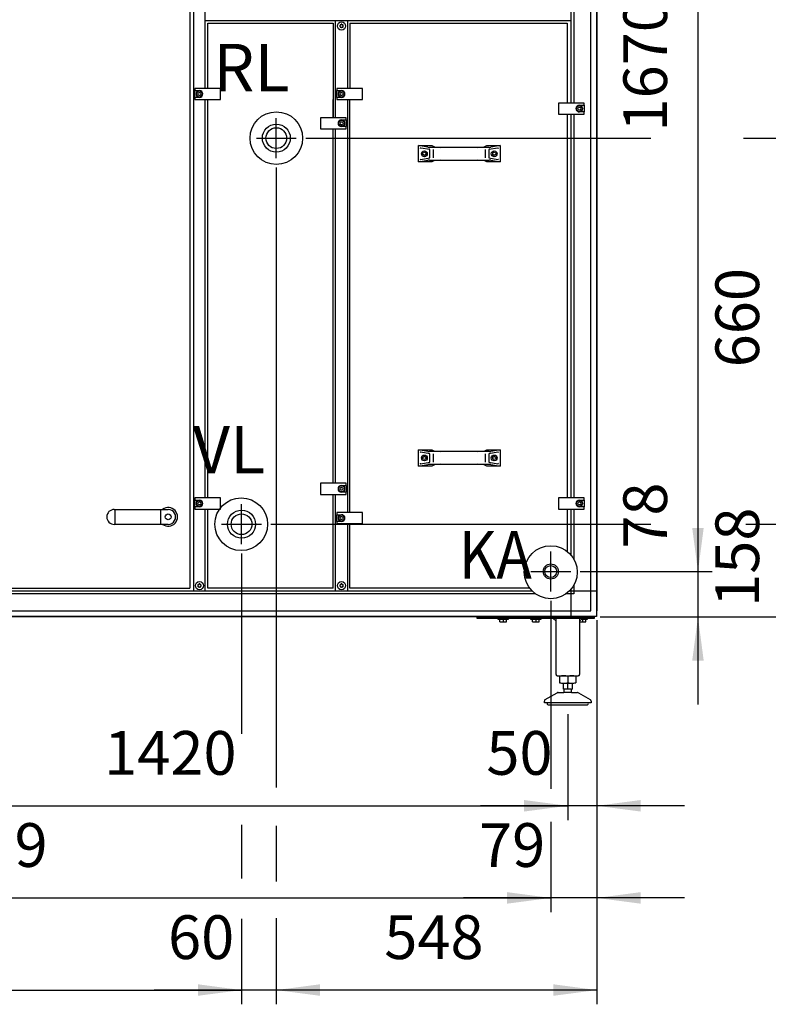
# Model space of a CAD drawing. Units: millimetres. Extents: x 16248 to 33635, y -30533 to -20060.
# Drawn here: x 22084 to 23365, y -23962 to -22279 of the extents above; entities that cross this region are included whole.
import ezdxf

# ---------------------------------------------------------------- set-up
doc = ezdxf.new("R2010")
doc.units = ezdxf.units.MM
doc.layers.add('1', color=7, linetype='Continuous')
doc.styles.add('CONVERTER_18', font='txt.shx', dxfattribs={"width": 0.9})
doc.dimstyles.new('ME10_DIM_10', dxfattribs={"dimtxt": 74.75, "dimasz": 74.75, "dimexe": 24.375, "dimexo": 16.25, "dimgap": 29.25, "dimtad": 1, "dimdec": 0, "dimdsep": 46, "dimtxsty": 'CONVERTER_18', "dimsah": 1, "dimcen": 0.09, "dimclrd": 6, "dimclre": 6, "dimclrt": 3, "dimadec": 0, "dimazin": 0, "dimtfac": 1, "dimtdec": 4, "dimtix": 1, "dimtmove": 0, "dimatfit": 3, "dimfxl": 1, "dimtolj": 1, "dimtzin": 0, "dimarcsym": 0})
doc.dimstyles.new('ME10_DIM_15', dxfattribs={"dimtxt": 74.75, "dimasz": 74.75, "dimexe": 24.375, "dimexo": 16.25, "dimgap": 29.25, "dimtad": 1, "dimdec": 0, "dimdsep": 46, "dimtxsty": 'CONVERTER_18', "dimsah": 1, "dimcen": 0.09, "dimclrd": 6, "dimclre": 6, "dimclrt": 3, "dimadec": 0, "dimazin": 0, "dimtfac": 1, "dimtdec": 4, "dimtix": 1, "dimtmove": 0, "dimatfit": 3, "dimfxl": 1, "dimtolj": 1, "dimtzin": 0, "dimarcsym": 0})
doc.dimstyles.new('ME10_DIM_24', dxfattribs={"dimtxt": 74.75, "dimasz": 74.75, "dimexe": 24.375, "dimexo": 16.25, "dimgap": 29.25, "dimtad": 1, "dimdec": 0, "dimdsep": 46, "dimtxsty": 'CONVERTER_18', "dimsah": 1, "dimcen": 0.09, "dimclrd": 6, "dimclre": 6, "dimclrt": 3, "dimadec": 0, "dimazin": 0, "dimtfac": 1, "dimtdec": 4, "dimtix": 1, "dimtmove": 0, "dimatfit": 3, "dimfxl": 1, "dimtolj": 1, "dimtzin": 0, "dimarcsym": 0})
doc.dimstyles.new('ME10_DIM_26', dxfattribs={"dimtxt": 74.75, "dimasz": 74.75, "dimexe": 24.375, "dimexo": 16.25, "dimgap": 29.25, "dimtad": 1, "dimdec": 0, "dimdsep": 46, "dimtxsty": 'CONVERTER_18', "dimsah": 1, "dimcen": 0.09, "dimclrd": 6, "dimclre": 6, "dimclrt": 3, "dimadec": 0, "dimazin": 0, "dimtfac": 1, "dimtdec": 4, "dimtix": 1, "dimtmove": 0, "dimatfit": 3, "dimfxl": 1, "dimtolj": 1, "dimtzin": 0, "dimarcsym": 0})
doc.dimstyles.new('ME10_DIM_27', dxfattribs={"dimtxt": 74.75, "dimasz": 74.75, "dimexe": 24.375, "dimexo": 16.25, "dimgap": 29.25, "dimtad": 1, "dimdec": 0, "dimdsep": 46, "dimtxsty": 'CONVERTER_18', "dimsah": 1, "dimcen": 0.09, "dimclrd": 6, "dimclre": 6, "dimclrt": 3, "dimadec": 0, "dimazin": 0, "dimtfac": 1, "dimtdec": 4, "dimtix": 1, "dimtmove": 0, "dimatfit": 3, "dimfxl": 1, "dimtolj": 1, "dimtzin": 0, "dimarcsym": 0})
doc.dimstyles.new('ME10_DIM_28', dxfattribs={"dimtxt": 74.75, "dimasz": 74.75, "dimexe": 24.375, "dimexo": 16.25, "dimgap": 29.25, "dimtad": 1, "dimdec": 0, "dimdsep": 46, "dimtxsty": 'CONVERTER_18', "dimsah": 1, "dimcen": 0.09, "dimclrd": 6, "dimclre": 6, "dimclrt": 3, "dimadec": 0, "dimazin": 0, "dimtfac": 1, "dimtdec": 4, "dimtix": 1, "dimtmove": 0, "dimatfit": 3, "dimfxl": 1, "dimtolj": 1, "dimtzin": 0, "dimarcsym": 0})
doc.dimstyles.new('ME10_DIM_29', dxfattribs={"dimtxt": 74.75, "dimasz": 74.75, "dimexe": 24.375, "dimexo": 16.25, "dimgap": 29.25, "dimtad": 1, "dimdec": 0, "dimdsep": 46, "dimtxsty": 'CONVERTER_18', "dimsah": 1, "dimcen": 0.09, "dimclrd": 6, "dimclre": 6, "dimclrt": 3, "dimadec": 0, "dimazin": 0, "dimtfac": 1, "dimtdec": 4, "dimtix": 1, "dimtmove": 0, "dimatfit": 3, "dimfxl": 1, "dimtolj": 1, "dimtzin": 0, "dimarcsym": 0})
doc.dimstyles.new('ME10_DIM_30', dxfattribs={"dimtxt": 74.75, "dimasz": 74.75, "dimexe": 24.375, "dimexo": 16.25, "dimgap": 29.25, "dimtad": 1, "dimdec": 0, "dimdsep": 46, "dimtxsty": 'CONVERTER_18', "dimsah": 1, "dimcen": 0.09, "dimclrd": 6, "dimclre": 6, "dimclrt": 3, "dimadec": 0, "dimazin": 0, "dimtfac": 1, "dimtdec": 4, "dimtix": 1, "dimtmove": 0, "dimatfit": 3, "dimfxl": 1, "dimtolj": 1, "dimtzin": 0, "dimarcsym": 0})
doc.dimstyles.new('ME10_DIM_31', dxfattribs={"dimtxt": 74.75, "dimasz": 74.75, "dimexe": 24.375, "dimexo": 16.25, "dimgap": 29.25, "dimtad": 1, "dimdec": 0, "dimdsep": 46, "dimtxsty": 'CONVERTER_18', "dimsah": 1, "dimcen": 0.09, "dimclrd": 6, "dimclre": 6, "dimclrt": 3, "dimadec": 0, "dimazin": 0, "dimtfac": 1, "dimtdec": 4, "dimtix": 1, "dimtmove": 0, "dimatfit": 3, "dimfxl": 1, "dimtolj": 1, "dimtzin": 0, "dimarcsym": 0})
doc.dimstyles.new('ME10_DIM_32', dxfattribs={"dimtxt": 74.75, "dimasz": 74.75, "dimexe": 24.375, "dimexo": 16.25, "dimgap": 29.25, "dimtad": 1, "dimdec": 0, "dimdsep": 46, "dimtxsty": 'CONVERTER_18', "dimsah": 1, "dimcen": 0.09, "dimclrd": 6, "dimclre": 6, "dimclrt": 3, "dimadec": 0, "dimazin": 0, "dimtfac": 1, "dimtdec": 4, "dimtix": 1, "dimtmove": 0, "dimatfit": 3, "dimfxl": 1, "dimtolj": 1, "dimtzin": 0, "dimarcsym": 0})
doc.dimstyles.new('ME10_DIM_33', dxfattribs={"dimtxt": 74.75, "dimasz": 74.75, "dimexe": 24.375, "dimexo": 16.25, "dimgap": 29.25, "dimtad": 1, "dimdec": 0, "dimdsep": 46, "dimtxsty": 'CONVERTER_18', "dimsah": 1, "dimcen": 0.09, "dimclrd": 6, "dimclre": 6, "dimclrt": 3, "dimadec": 0, "dimazin": 0, "dimtfac": 1, "dimtdec": 4, "dimtix": 1, "dimtmove": 0, "dimatfit": 3, "dimfxl": 1, "dimtolj": 1, "dimtzin": 0, "dimarcsym": 0})
doc.dimstyles.new('ME10_DIM_38', dxfattribs={"dimtxt": 74.75, "dimasz": 74.75, "dimexe": 24.375, "dimexo": 16.25, "dimgap": 29.25, "dimtad": 1, "dimdec": 0, "dimdsep": 46, "dimtxsty": 'CONVERTER_18', "dimsah": 1, "dimcen": 0.09, "dimclrd": 6, "dimclre": 6, "dimclrt": 3, "dimadec": 0, "dimazin": 0, "dimtfac": 1, "dimtdec": 4, "dimtix": 1, "dimtmove": 0, "dimatfit": 3, "dimfxl": 1, "dimtolj": 1, "dimtzin": 0, "dimarcsym": 0})

# ---------------------------------------------------------------- blocks, each defined once
blk = doc.blocks.new('*D3')
at = {"layer": '1', "color": 6, "linetype": 'Continuous'}
for p, q in [((21602, -23466), (21602, -23646.8)), ((23022, -23466), (23022, -23646.8)), ((21602, -23622.5), (23022, -23622.5))]:
    blk.add_line(p, q, dxfattribs=at)
at = {"layer": '1', "color": 6}
for points in [[(21676.7, -23612.6), (21676.7, -23632.3), (21602, -23622.5)], [(22947.2, -23632.3), (22947.2, -23612.6), (23022, -23622.5)]]:
    blk.add_solid(points, dxfattribs=at)
at = {"layer": '1', "color": 3, "insert": (22229, -23592.8), "char_height": 74.75, "attachment_point": 7, "rotation": 0.0001, "line_spacing_factor": 0.454545, "style": 'CONVERTER_18'}
blk.add_mtext('1420', dxfattribs=at)
blk = doc.blocks.new('*D8')
at = {"layer": '1', "color": 6, "linetype": 'Continuous'}
for p, q in [((23077.6, -21551.6), (23426.6, -21551.6)), ((23402.2, -21551.6), (23402.2, -22481.1)), ((22573.7, -22481.1), (23164.1, -22481.1)), ((23322.3, -22481.1), (23426.6, -22481.1))]:
    blk.add_line(p, q, dxfattribs=at)
at = {"layer": '1', "color": 6}
for points in [[(23412, -21626.4), (23392.3, -21626.4), (23402.2, -21551.6)], [(23392.3, -22406.4), (23412, -22406.4), (23402.2, -22481.1)]]:
    blk.add_solid(points, dxfattribs=at)
at = {"layer": '1', "color": 3, "insert": (23372.6, -22078.2), "char_height": 74.75, "attachment_point": 7, "rotation": 90, "line_spacing_factor": 0.454545, "style": 'CONVERTER_18'}
blk.add_mtext('930', dxfattribs=at)
blk = doc.blocks.new('*D17')
at = {"layer": '1', "color": 6, "linetype": 'Continuous'}
for p, q in [((22573.7, -22481.1), (23134.5, -22481.1)), ((23402.2, -22481.1), (23402.2, -23141.1)), ((23406.5, -22481.1), (23426.6, -22481.1)), ((22514.2, -23141.1), (23155.2, -23141.1)), ((23342.9, -23141.1), (23426.6, -23141.1))]:
    blk.add_line(p, q, dxfattribs=at)
at = {"layer": '1', "color": 6}
for points in [[(23412, -22555.9), (23392.3, -22555.9), (23402.2, -22481.1)], [(23392.3, -23066.4), (23412, -23066.4), (23402.2, -23141.1)]]:
    blk.add_solid(points, dxfattribs=at)
at = {"layer": '1', "color": 3, "insert": (23372.6, -22872.9), "char_height": 74.75, "attachment_point": 7, "rotation": 90, "line_spacing_factor": 0.454545, "style": 'CONVERTER_18'}
blk.add_mtext('660', dxfattribs=at)
blk = doc.blocks.new('*D19')
at = {"layer": '1', "color": 6, "linetype": 'Continuous'}
for p, q in [((22463.9, -23191.4), (22463.9, -23440.2)), ((20371.9, -23305.3), (20371.9, -23961.8)), ((22463.9, -23848.1), (22463.9, -23961.8)), ((20371.9, -23937.5), (22463.9, -23937.5))]:
    blk.add_line(p, q, dxfattribs=at)
at = {"layer": '1', "color": 6}
for points in [[(20446.7, -23927.6), (20446.7, -23947.3), (20371.9, -23937.5)], [(22389.2, -23947.3), (22389.2, -23927.6), (22463.9, -23937.5)]]:
    blk.add_solid(points, dxfattribs=at)
at = {"layer": '1', "color": 3, "insert": (21365.6, -23907.8), "char_height": 74.75, "attachment_point": 7, "rotation": 0.0001, "line_spacing_factor": 0.454545, "style": 'CONVERTER_18'}
blk.add_mtext('2092', dxfattribs=at)
blk = doc.blocks.new('*D20')
at = {"layer": '1', "color": 6, "linetype": 'Continuous'}
for p, q in [((23077.6, -21551.6), (23269.1, -21551.6)), ((23244.7, -21551.6), (23244.7, -23222)), ((23043.2, -23222), (23269.1, -23222))]:
    blk.add_line(p, q, dxfattribs=at)
at = {"layer": '1', "color": 6}
for points in [[(23254.5, -21626.4), (23234.8, -21626.4), (23244.7, -21551.6)], [(23234.8, -23147.3), (23254.5, -23147.3), (23244.7, -23222)]]:
    blk.add_solid(points, dxfattribs=at)
at = {"layer": '1', "color": 3, "insert": (23215.1, -22469.8), "char_height": 74.75, "attachment_point": 7, "rotation": 90, "line_spacing_factor": 0.454545, "style": 'CONVERTER_18'}
blk.add_mtext('1670', dxfattribs=at)
blk = doc.blocks.new('*D21')
at = {"layer": '1', "color": 6, "linetype": 'Continuous'}
for p, q in [((22523.4, -22531.4), (22523.4, -23591)), ((23071.9, -23305.3), (23071.9, -23961.8)), ((22523.4, -23656.5), (22523.4, -23751.7)), ((22523.4, -23814.7), (22523.4, -23961.8)), ((23071.9, -23937.5), (22523.4, -23937.5))]:
    blk.add_line(p, q, dxfattribs=at)
at = {"layer": '1', "color": 6}
for points in [[(22598.2, -23927.6), (22598.2, -23947.3), (22523.4, -23937.5)], [(22997.2, -23947.3), (22997.2, -23927.6), (23071.9, -23937.5)]]:
    blk.add_solid(points, dxfattribs=at)
at = {"layer": '1', "color": 3, "insert": (22708.1, -23907.8), "char_height": 74.75, "attachment_point": 7, "rotation": 0.0001, "line_spacing_factor": 0.454545, "style": 'CONVERTER_18'}
blk.add_mtext('548', dxfattribs=at)
blk = doc.blocks.new('*D22')
at = {"layer": '1', "color": 6, "linetype": 'Continuous'}
for p, q in [((23402.2, -22991.6), (23402.2, -23141.1)), ((22514.2, -23141.1), (23164.1, -23141.1)), ((23326.7, -23141.1), (23426.6, -23141.1)), ((23402.2, -23141.1), (23402.2, -23299.6)), ((23077.6, -23299.6), (23426.6, -23299.6)), ((23402.2, -23299.6), (23402.2, -23449.1))]:
    blk.add_line(p, q, dxfattribs=at)
at = {"layer": '1', "color": 6}
for points in [[(23392.3, -23066.4), (23412, -23066.4), (23402.2, -23141.1)], [(23412, -23374.4), (23392.3, -23374.4), (23402.2, -23299.6)]]:
    blk.add_solid(points, dxfattribs=at)
at = {"layer": '1', "color": 3, "insert": (23372.6, -23282.4), "char_height": 74.75, "attachment_point": 7, "rotation": 90, "line_spacing_factor": 0.454545, "style": 'CONVERTER_18'}
blk.add_mtext('158', dxfattribs=at)
blk = doc.blocks.new('*D23')
at = {"layer": '1', "color": 6, "linetype": 'Continuous'}
for p, q in [((23244.7, -23072.5), (23244.7, -23222)), ((23043.2, -23222), (23269.1, -23222)), ((23244.7, -23222), (23244.7, -23299.6)), ((23077.6, -23299.6), (23269.1, -23299.6)), ((23244.7, -23299.6), (23244.7, -23449.1))]:
    blk.add_line(p, q, dxfattribs=at)
at = {"layer": '1', "color": 6}
for points in [[(23234.8, -23147.3), (23254.5, -23147.3), (23244.7, -23222)], [(23254.5, -23374.4), (23234.8, -23374.4), (23244.7, -23299.6)]]:
    blk.add_solid(points, dxfattribs=at)
at = {"layer": '1', "color": 3, "insert": (23215.1, -23183), "char_height": 74.75, "attachment_point": 7, "rotation": 90, "line_spacing_factor": 0.454545, "style": 'CONVERTER_18'}
blk.add_mtext('78', dxfattribs=at)
blk = doc.blocks.new('*D24')
at = {"layer": '1', "color": 6, "linetype": 'Continuous'}
for p, q in [((22523.4, -22531.4), (22523.4, -23437.7)), ((22463.9, -23191.4), (22463.9, -23499.5)), ((22463.9, -23655.2), (22463.9, -23746.7)), ((22463.9, -23815.9), (22463.9, -23961.8)), ((22523.4, -23900), (22523.4, -23961.8)), ((22463.9, -23937.5), (22314.4, -23937.5)), ((22523.4, -23937.5), (22463.9, -23937.5)), ((22672.9, -23937.5), (22523.4, -23937.5))]:
    blk.add_line(p, q, dxfattribs=at)
at = {"layer": '1', "color": 6}
for points in [[(22389.2, -23947.3), (22389.2, -23927.6), (22463.9, -23937.5)], [(22598.2, -23927.6), (22598.2, -23947.3), (22523.4, -23937.5)]]:
    blk.add_solid(points, dxfattribs=at)
at = {"layer": '1', "color": 3, "insert": (22338.2, -23907.8), "char_height": 74.75, "attachment_point": 7, "rotation": 0.0001, "line_spacing_factor": 0.454545, "style": 'CONVERTER_18'}
blk.add_mtext('60', dxfattribs=at)
blk = doc.blocks.new('*D25')
at = {"layer": '1', "color": 6, "linetype": 'Continuous'}
for p, q in [((22992.9, -23272.3), (22992.9, -23593.7)), ((23071.9, -23305.3), (23071.9, -23804.3)), ((22992.9, -23649.7), (22992.9, -23804.3)), ((22992.9, -23780), (22843.4, -23780)), ((23071.9, -23780), (22992.9, -23780)), ((23221.4, -23780), (23071.9, -23780))]:
    blk.add_line(p, q, dxfattribs=at)
at = {"layer": '1', "color": 6}
for points in [[(22918.2, -23789.8), (22918.2, -23770.1), (22992.9, -23780)], [(23146.7, -23770.1), (23146.7, -23789.8), (23071.9, -23780)]]:
    blk.add_solid(points, dxfattribs=at)
at = {"layer": '1', "color": 3, "insert": (22870.2, -23750.3), "char_height": 74.75, "attachment_point": 7, "rotation": 0.0001, "line_spacing_factor": 0.454545, "style": 'CONVERTER_18'}
blk.add_mtext('79', dxfattribs=at)
blk = doc.blocks.new('*D26')
at = {"layer": '1', "color": 6, "linetype": 'Continuous'}
for p, q in [((20983.9, -23273.4), (20983.9, -23509.8)), ((22992.9, -23272.3), (22992.9, -23593.7)), ((20983.9, -23650.8), (20983.9, -23804.3)), ((22992.9, -23653.1), (22992.9, -23804.3)), ((20983.9, -23780), (22992.9, -23780))]:
    blk.add_line(p, q, dxfattribs=at)
at = {"layer": '1', "color": 6}
for points in [[(21058.7, -23770.1), (21058.7, -23789.8), (20983.9, -23780)], [(22918.2, -23789.8), (22918.2, -23770.1), (22992.9, -23780)]]:
    blk.add_solid(points, dxfattribs=at)
at = {"layer": '1', "color": 3, "insert": (21905.8, -23750.3), "char_height": 74.75, "attachment_point": 7, "rotation": 0.0001, "line_spacing_factor": 0.454545, "style": 'CONVERTER_18'}
blk.add_mtext('2009', dxfattribs=at)
blk = doc.blocks.new('*D31')
at = {"layer": '1', "color": 6, "linetype": 'Continuous'}
for p, q in [((23071.9, -23305.3), (23071.9, -23646.8)), ((23022, -23466), (23022, -23646.8)), ((23022, -23622.5), (22872.5, -23622.5)), ((23071.9, -23622.5), (23022, -23622.5)), ((23221.4, -23622.5), (23071.9, -23622.5))]:
    blk.add_line(p, q, dxfattribs=at)
at = {"layer": '1', "color": 6}
for points in [[(22947.2, -23632.3), (22947.2, -23612.6), (23022, -23622.5)], [(23146.7, -23612.6), (23146.7, -23632.3), (23071.9, -23622.5)]]:
    blk.add_solid(points, dxfattribs=at)
at = {"layer": '1', "color": 3, "insert": (22882.7, -23592.8), "char_height": 74.75, "attachment_point": 7, "rotation": 0.0001, "line_spacing_factor": 0.454545, "style": 'CONVERTER_18'}
blk.add_mtext('50', dxfattribs=at)

msp = doc.modelspace()

# ---------------------------------------------------------------- linework, layer by layer
at = {"color": 6, "linetype": 'Continuous'}
for centre, radius, start, end in [((22633, -22288.2), 0.737, 150, 227.4092), ((22633, -22290.5), 0.737, 132.5908, 210), ((22633, -22288.2), 0.737, 72.5908, 150), ((22633, -22290.5), 0.737, 210, 287.4092), ((22631.9, -22289.4), 0.8, 312.5908, 47.4092), ((22633.4, -22286.8), 0.8, 252.5908, 347.4092), ((22633.4, -22292), 0.8, 12.5908, 107.4092), ((22634.9, -22287.1), 0.737, 90, 167.4092), ((22634.9, -22291.6), 0.737, 192.5908, 270), ((22634.9, -22287.1), 0.737, 12.5908, 90), ((22634.9, -22291.6), 0.737, 270, 347.4092), ((22636.4, -22286.8), 0.8, 192.5908, 287.4092), ((22636.4, -22292), 0.8, 72.5908, 167.4092), ((22636.9, -22288.2), 0.737, 30, 107.4092), ((22636.9, -22290.5), 0.737, 252.5908, 330), ((22637.9, -22289.4), 0.8, 132.5908, 227.4092), ((22636.9, -22288.2), 0.737, 312.5908, 30), ((22636.9, -22290.5), 0.737, 330, 47.4092), ((22390, -23245), 0.737, 150, 227.4092), ((22390, -23245), 0.737, 72.5908, 150), ((22390.4, -23243.5), 0.8, 252.5908, 347.4092), ((22391.9, -23243.8), 0.737, 90, 167.4092), ((22391.9, -23243.8), 0.737, 12.5908, 90), ((22393.4, -23243.5), 0.8, 192.5908, 287.4092), ((22393.9, -23245), 0.737, 30, 107.4092), ((22393.9, -23245), 0.737, 312.5908, 30), ((22633, -23245), 0.737, 150, 227.4092), ((22633, -23245), 0.737, 72.5908, 150), ((22633.4, -23243.5), 0.8, 252.5908, 347.4092), ((22634.9, -23243.8), 0.737, 90, 167.4092), ((22634.9, -23243.8), 0.737, 12.5908, 90), ((22636.4, -23243.5), 0.8, 192.5908, 287.4092), ((22636.9, -23245), 0.737, 30, 107.4092), ((22636.9, -23245), 0.737, 312.5908, 30), ((22390, -23247.2), 0.737, 132.5908, 210), ((22390, -23247.2), 0.737, 210, 287.4092), ((22388.9, -23246.1), 0.8, 312.5908, 47.4092), ((22390.4, -23248.7), 0.8, 12.5908, 107.4092), ((22391.9, -23248.4), 0.737, 192.5908, 270), ((22391.9, -23248.4), 0.737, 270, 347.4092), ((22393.4, -23248.7), 0.8, 72.5908, 167.4092), ((22393.9, -23247.2), 0.737, 252.5908, 330), ((22394.9, -23246.1), 0.8, 132.5908, 227.4092), ((22393.9, -23247.2), 0.737, 330, 47.4092), ((22633, -23247.2), 0.737, 132.5908, 210), ((22633, -23247.2), 0.737, 210, 287.4092), ((22631.9, -23246.1), 0.8, 312.5908, 47.4092), ((22633.4, -23248.7), 0.8, 12.5908, 107.4092), ((22634.9, -23248.4), 0.737, 192.5908, 270), ((22634.9, -23248.4), 0.737, 270, 347.4092), ((22636.4, -23248.7), 0.8, 72.5908, 167.4092), ((22636.9, -23247.2), 0.737, 252.5908, 330), ((22637.9, -23246.1), 0.8, 132.5908, 227.4092), ((22636.9, -23247.2), 0.737, 330, 47.4092)]:
    msp.add_arc(centre, radius, start, end, dxfattribs=at)
at = {"layer": '1', "color": 6, "linetype": 'Continuous'}
for p, q in [((23070.9, -21561.5), (23070.9, -23289.7)), ((22381.9, -21595.9), (22381.9, -23255.4)), ((23027.7, -22421.1), (23027.7, -21595.9)), ((23032.2, -21595.9), (23032.2, -22421.1)), ((23061.3, -23255.4), (23061.3, -21595.9)), ((22401.9, -22396.1), (22401.9, -22201.1)), ((22402.2, -22280.1), (23027.3, -22280.1)), ((22624.9, -22446.1), (22624.9, -22280.1)), ((22644.9, -22280.1), (22644.9, -22396.1)), ((22427.9, -22396.1), (22383.9, -22396.1)), ((22383.9, -22396.1), (22383.9, -22399.9)), ((22383.9, -22411.4), (22383.9, -22399.9)), ((22383.9, -22399.9), (22391.9, -22399.9)), ((22389, -22405.6), (22390.5, -22403.1)), ((22390.5, -22403.1), (22393.4, -22403.1)), ((22393.4, -22403.1), (22394.8, -22405.6)), ((22427.9, -22415.1), (22427.9, -22396.1)), ((22626.9, -22396.1), (22626.9, -22399.9)), ((22670.9, -22396.1), (22626.9, -22396.1)), ((22626.9, -22399.9), (22634.9, -22399.9)), ((22626.9, -22411.4), (22626.9, -22399.9)), ((22632, -22405.6), (22633.5, -22403.1)), ((22633.5, -22403.1), (22636.4, -22403.1)), ((22636.4, -22403.1), (22637.8, -22405.6)), ((22670.9, -22415.1), (22670.9, -22396.1)), ((22391.9, -22411.4), (22383.9, -22411.4)), ((22383.9, -22411.4), (22383.9, -22415.1)), ((22383.9, -22415.1), (22427.9, -22415.1)), ((22390.5, -22408.1), (22389, -22405.6)), ((22393.4, -22408.1), (22390.5, -22408.1)), ((22394.8, -22405.6), (22393.4, -22408.1)), ((22401.9, -23096.1), (22401.9, -22415.1)), ((22626.9, -22411.4), (22626.9, -22415.1)), ((22634.9, -22411.4), (22626.9, -22411.4)), ((22626.9, -22415.1), (22670.9, -22415.1)), ((22633.5, -22408.1), (22632, -22405.6)), ((22636.4, -22408.1), (22633.5, -22408.1)), ((22637.8, -22405.6), (22636.4, -22408.1)), ((22644.9, -22415.1), (22644.9, -23121.1)), ((23049.9, -22421.1), (23005.9, -22421.1)), ((23005.9, -22421.1), (23005.9, -22440.1)), ((23039, -22430.6), (23040.5, -22428.1)), ((23040.5, -22433.1), (23039, -22430.6)), ((23040.5, -22428.1), (23043.4, -22428.1)), ((23043.4, -22433.1), (23040.5, -22433.1)), ((23041.9, -22424.9), (23049.9, -22424.9)), ((23049.9, -22436.4), (23041.9, -22436.4)), ((23043.4, -22428.1), (23044.8, -22430.6)), ((23044.8, -22430.6), (23043.4, -22433.1)), ((23049.9, -22424.9), (23049.9, -22421.1)), ((23049.9, -22424.9), (23049.9, -22436.4)), ((23049.9, -22440.1), (23049.9, -22436.4)), ((22523.4, -22515.1), (22523.4, -22447.1)), ((22598.9, -22446.1), (22598.9, -22465.1)), ((22642.9, -22446.1), (22598.9, -22446.1)), ((22632, -22455.6), (22633.5, -22453.1)), ((22633.5, -22453.1), (22636.4, -22453.1)), ((22634.9, -22449.9), (22642.9, -22449.9)), ((22636.4, -22453.1), (22637.8, -22455.6)), ((22642.9, -22449.9), (22642.9, -22446.1)), ((22642.9, -22449.9), (22642.9, -22461.4)), ((23005.9, -22440.1), (23049.9, -22440.1)), ((23027.7, -23096.1), (23027.7, -22440.1)), ((23032.2, -22440.1), (23032.2, -23096.1)), ((22598.9, -22465.1), (22642.9, -22465.1)), ((22624.9, -23071.1), (22624.9, -22465.1)), ((22633.5, -22458.1), (22632, -22455.6)), ((22636.4, -22458.1), (22633.5, -22458.1)), ((22642.9, -22461.4), (22634.9, -22461.4)), ((22637.8, -22455.6), (22636.4, -22458.1)), ((22642.9, -22465.1), (22642.9, -22461.4)), ((22489.4, -22481.1), (22557.5, -22481.1)), ((22782.8, -22496.6), (22766.4, -22493.8)), ((22785.9, -22500.7), (22770.5, -22498)), ((22805, -22496.9), (22785.4, -22496.9)), ((22792, -22514.9), (22792, -22500.7)), ((22887.5, -22496.9), (22867.8, -22496.9)), ((22880.9, -22500.7), (22880.9, -22514.9)), ((22902.4, -22498), (22887, -22500.7)), ((22906.4, -22493.8), (22890.1, -22496.6)), ((22766.4, -22521.8), (22782.8, -22518.9)), ((22770.5, -22517.6), (22785.9, -22514.9)), ((22774.2, -22506.3), (22776.7, -22504.9)), ((22774.2, -22509.2), (22774.2, -22506.3)), ((22776.7, -22510.7), (22774.2, -22509.2)), ((22776.7, -22504.9), (22779.2, -22506.3)), ((22779.2, -22509.2), (22776.7, -22510.7)), ((22779.2, -22506.3), (22779.2, -22509.2)), ((22785.4, -22518.7), (22805, -22518.7)), ((22867.8, -22518.7), (22887.5, -22518.7)), ((22887, -22514.9), (22902.4, -22517.6)), ((22890.1, -22518.9), (22906.4, -22521.8)), ((22893.7, -22506.3), (22896.2, -22504.9)), ((22893.7, -22509.2), (22893.7, -22506.3)), ((22896.2, -22510.7), (22893.7, -22509.2)), ((22896.2, -22504.9), (22898.7, -22506.3)), ((22898.7, -22509.2), (22896.2, -22510.7)), ((22898.7, -22506.3), (22898.7, -22509.2)), ((22782.8, -23016.6), (22766.4, -23013.8)), ((22785.9, -23020.7), (22770.5, -23018)), ((22774.2, -23026.3), (22776.7, -23024.9)), ((22774.2, -23029.2), (22774.2, -23026.3)), ((22776.7, -23024.9), (22779.2, -23026.3)), ((22779.2, -23026.3), (22779.2, -23029.2)), ((22805, -23016.9), (22785.4, -23016.9)), ((22792, -23034.9), (22792, -23020.7)), ((22887.5, -23016.9), (22867.8, -23016.9)), ((22880.9, -23020.7), (22880.9, -23034.9)), ((22902.4, -23018), (22887, -23020.7)), ((22906.4, -23013.8), (22890.1, -23016.6)), ((22893.7, -23026.3), (22896.2, -23024.9)), ((22893.7, -23029.2), (22893.7, -23026.3)), ((22896.2, -23024.9), (22898.7, -23026.3)), ((22898.7, -23026.3), (22898.7, -23029.2)), ((22766.4, -23041.8), (22782.8, -23038.9)), ((22770.5, -23037.6), (22785.9, -23034.9)), ((22776.7, -23030.7), (22774.2, -23029.2)), ((22779.2, -23029.2), (22776.7, -23030.7)), ((22785.4, -23038.7), (22805, -23038.7)), ((22867.8, -23038.7), (22887.5, -23038.7)), ((22887, -23034.9), (22902.4, -23037.6)), ((22890.1, -23038.9), (22906.4, -23041.8)), ((22896.2, -23030.7), (22893.7, -23029.2)), ((22898.7, -23029.2), (22896.2, -23030.7)), ((22598.9, -23071.1), (22598.9, -23090.1)), ((22642.9, -23071.1), (22598.9, -23071.1)), ((22634.9, -23074.9), (22642.9, -23074.9)), ((22642.9, -23074.9), (22642.9, -23071.1)), ((22642.9, -23074.9), (22642.9, -23086.4)), ((22598.9, -23090.1), (22642.9, -23090.1)), ((22624.9, -23255.4), (22624.9, -23090.1)), ((22632, -23080.6), (22633.5, -23078.1)), ((22633.5, -23083.1), (22632, -23080.6)), ((22633.5, -23078.1), (22636.4, -23078.1)), ((22636.4, -23083.1), (22633.5, -23083.1)), ((22642.9, -23086.4), (22634.9, -23086.4)), ((22636.4, -23078.1), (22637.8, -23080.6)), ((22637.8, -23080.6), (22636.4, -23083.1)), ((22642.9, -23090.1), (22642.9, -23086.4)), ((22383.9, -23096.1), (22383.9, -23099.9)), ((22427.9, -23096.1), (22383.9, -23096.1)), ((22383.9, -23099.9), (22391.9, -23099.9)), ((22383.9, -23111.4), (22383.9, -23099.9)), ((22389, -23105.6), (22390.5, -23103.1)), ((22390.5, -23108.1), (22389, -23105.6)), ((22390.5, -23103.1), (22393.4, -23103.1)), ((22393.4, -23108.1), (22390.5, -23108.1)), ((22393.4, -23103.1), (22394.8, -23105.6)), ((22394.8, -23105.6), (22393.4, -23108.1)), ((22427.9, -23115.1), (22427.9, -23096.1)), ((22463.9, -23175.1), (22463.9, -23107.1)), ((23005.9, -23096.1), (23005.9, -23115.1)), ((23049.9, -23096.1), (23005.9, -23096.1)), ((23039, -23105.6), (23040.5, -23103.1)), ((23040.5, -23108.1), (23039, -23105.6)), ((23040.5, -23103.1), (23043.4, -23103.1)), ((23043.4, -23108.1), (23040.5, -23108.1)), ((23041.9, -23099.9), (23049.9, -23099.9)), ((23043.4, -23103.1), (23044.8, -23105.6)), ((23044.8, -23105.6), (23043.4, -23108.1)), ((23049.9, -23099.9), (23049.9, -23096.1)), ((23049.9, -23099.9), (23049.9, -23111.4)), ((22247.8, -23141.4), (22247.8, -23115.9)), ((22325.6, -23141.4), (22325.6, -23115.9)), ((22383.9, -23111.4), (22383.9, -23115.1)), ((22391.9, -23111.4), (22383.9, -23111.4)), ((22383.9, -23115.1), (22427.9, -23115.1)), ((22401.9, -23255.4), (22401.9, -23115.1)), ((22626.9, -23121.1), (22626.9, -23124.9)), ((22670.9, -23121.1), (22626.9, -23121.1)), ((22626.9, -23136.4), (22626.9, -23124.9)), ((22626.9, -23124.9), (22634.9, -23124.9)), ((22670.9, -23140.1), (22670.9, -23121.1)), ((23005.9, -23115.1), (23049.9, -23115.1)), ((23027.7, -23193.9), (23027.7, -23115.1)), ((23032.2, -23115.1), (23032.2, -23200.4)), ((23049.9, -23111.4), (23041.9, -23111.4)), ((23049.9, -23115.1), (23049.9, -23111.4)), ((22429.9, -23141.1), (22497.9, -23141.1)), ((22626.9, -23136.4), (22626.9, -23140.1)), ((22634.9, -23136.4), (22626.9, -23136.4)), ((22626.9, -23140.1), (22670.9, -23140.1)), ((22632, -23130.6), (22633.5, -23128.1)), ((22633.5, -23133.1), (22632, -23130.6)), ((22633.5, -23128.1), (22636.4, -23128.1)), ((22636.4, -23133.1), (22633.5, -23133.1)), ((22636.4, -23128.1), (22637.8, -23130.6)), ((22637.8, -23130.6), (22636.4, -23133.1)), ((22644.9, -23140.1), (22644.9, -23255.4)), ((22992.9, -23256.1), (22992.9, -23188)), ((22958.9, -23222), (23027, -23222)), ((22966.4, -23259.9), (21011.8, -23259.9)), ((22961.1, -23255.4), (21016.7, -23255.4)), ((23027.7, -23259.9), (23019.5, -23259.9)), ((23070.9, -23255.4), (23024.8, -23255.4)), ((23027.7, -23298.6), (23027.7, -23252.2)), ((23032.2, -23259.9), (23027.7, -23259.9)), ((23032.2, -23245.8), (23032.2, -23255.4)), ((23032.2, -23255.4), (23032.2, -23259.9)), ((23061.3, -23289), (23061.3, -23255.4)), ((20416.2, -23289), (23027.7, -23289)), ((23027.7, -23289), (23061.3, -23289)), ((23062.1, -23298.6), (20381.8, -23298.6)), ((22866.9, -23299.6), (23066.9, -23299.6)), ((22866.9, -23302.1), (22866.9, -23299.6)), ((23066.9, -23302.1), (22866.9, -23302.1)), ((22902.4, -23302.1), (22902.4, -23303.7)), ((22902.4, -23303.7), (22920.4, -23303.7)), ((22904.9, -23298.6), (22904.9, -23299.6)), ((22905.7, -23307.8), (22905.7, -23304)), ((22911.4, -23304), (22911.4, -23307.8)), ((22917.2, -23307.8), (22917.2, -23304)), ((22917.9, -23299.6), (22917.9, -23298.6)), ((22920.4, -23303.7), (22920.4, -23302.1)), ((22958.4, -23302.1), (22958.4, -23303.7)), ((22958.4, -23303.7), (22976.4, -23303.7)), ((22960.9, -23298.6), (22960.9, -23299.6)), ((22961.7, -23307.8), (22961.7, -23304)), ((22967.4, -23304), (22967.4, -23307.8)), ((22973.2, -23307.8), (22973.2, -23304)), ((22973.9, -23299.6), (22973.9, -23298.6)), ((22976.4, -23303.7), (22976.4, -23302.1)), ((23001.9, -23307.1), (22996.9, -23302.1)), ((23040.4, -23298.6), (23040.4, -23299.6)), ((23046.9, -23302.1), (23041.9, -23307.1)), ((23045.3, -23303.7), (23055.9, -23303.7)), ((23046.9, -23304), (23046.9, -23307.8)), ((23052.7, -23307.8), (23052.7, -23304)), ((23053.4, -23299.6), (23053.4, -23298.6)), ((23055.9, -23303.7), (23055.9, -23302.1)), ((23066.9, -23299.6), (23066.9, -23302.1)), ((23014.4, -23413.1), (23029.4, -23413.1)), ((23021.9, -23401.2), (23021.9, -23412)), ((23021.9, -23423.1), (23021.9, -23413.1)), ((23028.4, -23428.7), (23015.4, -23428.7)), ((23027.9, -23423.1), (23015.9, -23423.1)), ((23056.9, -23446.7), (22986.9, -23446.7))]:
    msp.add_line(p, q, dxfattribs=at)
at = {"layer": '1', "color": 3, "linetype": 'Continuous'}
for p, q in [((23071.9, -21562.1), (23071.9, -23289.1)), ((23071.9, -23289.1), (23070.9, -23289.7)), ((23070.9, -23289.7), (23070.9, -23298.6)), ((23061.4, -23299.6), (20382.5, -23299.6)), ((23062.1, -23298.6), (23061.4, -23299.6)), ((23070.9, -23298.6), (23062.1, -23298.6))]:
    msp.add_line(p, q, dxfattribs=at)
at = {"layer": '1', "color": 1, "linetype": 'Continuous'}
for p, q in [((22375.5, -21600.1), (22375.5, -23250.6)), ((22406.4, -22284.6), (22620.4, -22284.6)), ((22406.4, -22396.1), (22406.4, -22284.6)), ((22620.4, -22284.6), (22620.4, -22446.1)), ((22649.4, -22284.6), (23020.9, -22284.6)), ((22649.4, -22284.6), (22649.4, -22396.1)), ((23020.9, -22284.6), (23020.9, -22421.1)), ((22406.4, -23096.1), (22406.4, -22415.1)), ((22620.4, -22446.1), (22620.4, -22415.1)), ((22649.4, -23121.1), (22649.4, -22415.1)), ((23020.9, -22440.1), (23020.9, -23096.1)), ((22620.4, -23071.1), (22620.4, -22465.1)), ((22766.4, -22521.8), (22766.4, -22493.8)), ((22766.4, -22493.8), (22789.4, -22493.8)), ((22785.9, -22514.9), (22785.9, -22500.7)), ((22789.4, -22493.8), (22794.1, -22496.1)), ((22794.1, -22496.1), (22805, -22496.9)), ((22867.8, -22496.9), (22805, -22496.9)), ((22867.8, -22496.9), (22878.8, -22496.1)), ((22878.8, -22496.1), (22883.5, -22493.8)), ((22883.5, -22493.8), (22906.4, -22493.8)), ((22887, -22500.7), (22887, -22514.9)), ((22906.4, -22493.8), (22906.4, -22521.8)), ((22794.1, -22519.4), (22789.4, -22521.8)), ((22805, -22518.7), (22794.1, -22519.4)), ((22805, -22518.7), (22867.8, -22518.7)), ((22878.8, -22519.4), (22867.8, -22518.7)), ((22883.5, -22521.8), (22878.8, -22519.4)), ((22789.4, -22521.8), (22766.4, -22521.8)), ((22906.4, -22521.8), (22883.5, -22521.8)), ((22766.4, -23013.8), (22789.4, -23013.8)), ((22766.4, -23041.8), (22766.4, -23013.8)), ((22785.9, -23034.9), (22785.9, -23020.7)), ((22789.4, -23013.8), (22794.1, -23016.1)), ((22794.1, -23016.1), (22805, -23016.9)), ((22867.8, -23016.9), (22805, -23016.9)), ((22867.8, -23016.9), (22878.8, -23016.1)), ((22878.8, -23016.1), (22883.5, -23013.8)), ((22883.5, -23013.8), (22906.4, -23013.8)), ((22887, -23020.7), (22887, -23034.9)), ((22906.4, -23013.8), (22906.4, -23041.8)), ((22789.4, -23041.8), (22766.4, -23041.8)), ((22794.1, -23039.4), (22789.4, -23041.8)), ((22805, -23038.7), (22794.1, -23039.4)), ((22805, -23038.7), (22867.8, -23038.7)), ((22878.8, -23039.4), (22867.8, -23038.7)), ((22883.5, -23041.8), (22878.8, -23039.4)), ((22906.4, -23041.8), (22883.5, -23041.8)), ((22620.4, -23250.6), (22620.4, -23090.1)), ((22246.2, -23115.9), (22338.4, -23115.9)), ((22406.4, -23250.6), (22406.4, -23115.1)), ((23020.9, -23115.1), (23020.9, -23187.4)), ((22338.4, -23141.4), (22246.2, -23141.4)), ((22649.4, -23250.6), (22649.4, -23140.1)), ((21020.7, -23250.6), (22375.5, -23250.6)), ((22620.4, -23250.6), (22406.4, -23250.6)), ((22955.8, -23250.6), (22649.4, -23250.6))]:
    msp.add_line(p, q, dxfattribs=at)
at = {"layer": '1', "color": 2, "linetype": 'Continuous'}
for p, q in [((23001.9, -23398.1), (23001.9, -23302.1)), ((23041.9, -23302.1), (23041.9, -23398.1)), ((23004.1, -23400.1), (23039.9, -23400.1)), ((23008.1, -23412), (23008.1, -23401.2)), ((23014.4, -23423.1), (23014.4, -23413.1)), ((23029.4, -23413.1), (23029.4, -23423.1)), ((23035.8, -23401.2), (23035.8, -23412)), ((22983.4, -23440.8), (23003.7, -23429.1)), ((23005.2, -23428.7), (23015.4, -23428.7)), ((23014.4, -23423.1), (23015.9, -23423.1)), ((23015.9, -23428), (23015.4, -23428.7)), ((23015.9, -23428), (23015.9, -23423.1)), ((23027.9, -23423.1), (23029.4, -23423.1)), ((23027.9, -23423.1), (23027.9, -23428)), ((23028.4, -23428.7), (23027.9, -23428)), ((23028.4, -23428.7), (23038.6, -23428.7)), ((23040.1, -23429.1), (23060.4, -23440.8)), ((22981.9, -23446.7), (22981.9, -23443.4)), ((22986.9, -23446.7), (22981.9, -23446.7)), ((23061.9, -23446.7), (23056.9, -23446.7)), ((23061.9, -23443.4), (23061.9, -23446.7)), ((22988.4, -23449.7), (23022, -23449.7)), ((23022, -23449.7), (23055.5, -23449.7))]:
    msp.add_line(p, q, dxfattribs=at)
at = {"layer": '1', "color": 6, "linetype": 'Continuous'}
for centre, radius in [((22634.9, -22289.4), 7), ((22391.9, -22405.6), 5.3), ((22634.9, -22405.6), 5.3), ((22523.4, -22481.1), 45), ((23041.9, -22430.6), 5.3), ((22634.9, -22455.6), 5.3), ((22523.4, -22481.1), 17.7), ((22776.7, -22507.8), 5), ((22896.2, -22507.8), 5), ((22776.7, -23027.8), 5), ((22896.2, -23027.8), 5), ((22634.9, -23080.6), 5.3), ((22391.9, -23105.6), 5.3), ((22463.4, -23141.1), 45), ((23041.9, -23105.6), 5.3), ((22338.4, -23128.6), 5), ((22463.9, -23141.1), 17.7), ((22634.9, -23130.6), 5.3), ((22992.9, -23223.1), 45.3), ((22992.9, -23222), 10.2), ((22391.9, -23246.1), 7), ((22634.9, -23246.1), 7)]:
    msp.add_circle(centre, radius, dxfattribs=at)
at = {"layer": '1', "color": 1, "linetype": 'Continuous'}
for centre, radius in [((22523.4, -22481.1), 23.9), ((22463.9, -23141.1), 23.9), ((22992.9, -23222), 13)]:
    msp.add_circle(centre, radius, dxfattribs=at)
at = {"layer": '1', "color": 6, "linetype": 'Continuous'}
for centre, radius, start, end in [((22391.9, -22405.6), 5.75, 270.0024, 89.9976), ((22634.9, -22405.6), 5.75, 270.0024, 89.9976), ((23041.9, -22430.6), 5.75, 90.0024, 269.9976), ((22634.9, -22455.6), 5.75, 90.0024, 269.9976), ((22770.3, -22498.7), 0.75, 80.0412, 180), ((22785.4, -22481.9), 15, 260.0412, 270), ((22887.5, -22481.9), 15, 270, 279.9588), ((22902.5, -22498.7), 0.75, 0, 99.9588), ((22770.3, -22516.9), 0.75, 180, 279.9588), ((22785.4, -22533.7), 15, 90, 99.9588), ((22887.5, -22533.7), 15, 80.0412, 90), ((22902.5, -22516.9), 0.75, 260.0412, 0), ((22770.3, -23018.7), 0.75, 80.0412, 180), ((22785.4, -23001.9), 15, 260.0412, 270), ((22887.5, -23001.9), 15, 270, 279.9588), ((22902.5, -23018.7), 0.75, 0, 99.9588), ((22770.3, -23036.9), 0.75, 180, 279.9588), ((22785.4, -23053.7), 15, 90, 99.9588), ((22887.5, -23053.7), 15, 80.0412, 90), ((22902.5, -23036.9), 0.75, 260.0412, 0), ((22634.9, -23080.6), 5.75, 90.0024, 269.9976), ((22391.9, -23105.6), 5.75, 270.0024, 89.9976), ((23041.9, -23105.6), 5.75, 90.0024, 269.9976), ((22338.5, -23128.6), 15.9, 233.1729, 126.8246), ((22634.9, -23130.6), 5.75, 270.0024, 89.9976), ((22908.5, -23318.7), 15, 90.8306, 101.0885), ((22908.5, -23293.1), 15, 258.9114, 281.0962), ((22908.5, -23318.7), 15, 78.9037, 90.8306), ((22914.3, -23318.7), 15, 89.9814, 101.0963), ((22914.3, -23293.1), 15, 258.9, 281.0924), ((22914.3, -23318.7), 15, 78.9115, 89.9814), ((22964.5, -23318.7), 15, 90.8306, 101.0885), ((22964.5, -23293.1), 15, 258.9114, 281.0962), ((22964.5, -23318.7), 15, 78.9037, 90.8306), ((22970.3, -23318.7), 15, 89.9814, 101.0963), ((22970.3, -23293.1), 15, 258.9, 281.0924), ((22970.3, -23318.7), 15, 78.9115, 89.9814), ((23044, -23293.1), 15, 261.9014, 281.0962), ((23044, -23318.7), 15, 78.9037, 85.274), ((23049.8, -23318.7), 15, 89.9814, 101.0963), ((23049.8, -23293.1), 15, 258.9, 281.0924), ((23049.8, -23318.7), 15, 78.9115, 89.9814), ((23015, -23390.6), 22.5, 269.2797, 287.8966), ((23015, -23423.2), 23.1, 72.5369, 90), ((23028.9, -23423.2), 23.1, 90, 107.4631), ((23028.9, -23390.6), 22.5, 252.1034, 270.7203)]:
    msp.add_arc(centre, radius, start, end, dxfattribs=at)
at = {"layer": '1', "color": 1, "linetype": 'Continuous'}
for centre, start, end in [((22246.2, -23128.6), 90.0001, 269.9999), ((22338.4, -23128.6), 269.9999, 90.0001)]:
    msp.add_arc(centre, 12.8, start, end, dxfattribs=at)
at = {"layer": '1', "color": 2, "linetype": 'Continuous'}
for centre, radius, start, end in [((23003.9, -23398.1), 2.01, 180.0981, 274.0983), ((23015, -23423.2), 23.1, 90, 107.4631), ((23015, -23390.6), 22.5, 252.1034, 269.2797), ((23028.9, -23423.2), 23.1, 72.5369, 90), ((23028.9, -23390.6), 22.5, 270.7203, 287.8966), ((23039.9, -23398.1), 2.01, 265.9017, 359.9019), ((23005.3, -23431.9), 3.14, 90.7014, 119.3142), ((23038.6, -23431.9), 3.14, 60.6858, 89.2986), ((22984.9, -23443.4), 3, 120.0071, 180.0132), ((22988.7, -23447.7), 2.01, 149.5678, 263.3435), ((23055.2, -23447.7), 2.01, 276.6565, 30.4322), ((23058.9, -23443.4), 3, 359.9868, 59.9929)]:
    msp.add_arc(centre, radius, start, end, dxfattribs=at)

# ---------------------------------------------------------------- texts
at = {"layer": '1', "color": 3, "style": 'CONVERTER_18', "width": 0.9}
msp.add_text('KA', height=81.25, dxfattribs=at).set_placement((22835.4, -23234.2))
at = {"layer": '1', "color": 3, "char_height": 81.25, "attachment_point": 9, "style": 'CONVERTER_18'}
for s, insert in [('RL', (22546.2, -22426.6)), ('VL', (22504.3, -23079.6))]:
    msp.add_mtext(s, dxfattribs=dict(at, insert=insert))

# ---------------------------------------------------------------- dimensions: what is measured, and where the dimension line sits
at = {"layer": '1'}
for base, p1, p2, dimstyle, picture, middle in [((23402.1851, -21551.6083), (22557.4535, -22481.1084), (23061.3942, -21551.6083), 'ME10_DIM_15', '*D8', (23344.477, -22016.3584)), ((23244.7, -21551.6), (23027, -23222), (23061.4, -21551.6), 'ME10_DIM_27', '*D20', (23187, -22386.8)), ((23402.2, -22481.1), (22497.9, -23141.1), (22557.5, -22481.1), 'ME10_DIM_24', '*D17', (23344.5, -22811.1)), ((23402.1851, -23141.1084), (23061.3942, -23299.6083), (22497.9333, -23141.1084), 'ME10_DIM_29', '*D22', (23344.477, -23220.3584)), ((23244.7, -23222), (23061.4, -23299.6), (23027, -23222), 'ME10_DIM_30', '*D23', (23187, -23142.2))]:
    dim = msp.add_linear_dim(base=base, p1=p1, p2=p2, angle=90, dimstyle=dimstyle, dxfattribs=at)
    dim.commit()
    dim.dimension.update_dxf_attribs({"geometry": picture, "text_midpoint": middle, "text_rotation": 90})
for base, p1, p2, dimstyle, picture, middle in [((22523.4352, -23937.4624), (22463.915, -23175.1267), (22523.4352, -22515.1267), 'ME10_DIM_31', '*D24', (22378.8747, -23879.7543)), ((23071.9351, -23937.4624), (22523.4352, -22515.1267), (23071.9351, -23289.0674), 'ME10_DIM_28', '*D21', (22770.0885, -23879.7543)), ((20371.9, -23937.5), (22463.9, -23175.1), (20371.9, -23289.1), 'ME10_DIM_26', '*D19', (21446.9, -23879.8)), ((20983.9, -23780), (22992.9, -23256.1), (20983.9, -23257.1), 'ME10_DIM_33', '*D26', (21988.4, -23722.3)), ((23071.9, -23780), (22992.9, -23256.1), (23071.9, -23289.1), 'ME10_DIM_32', '*D25', (22910.5, -23722.3)), ((23071.9, -23622.5), (23022, -23449.7), (23071.9, -23289.1), 'ME10_DIM_38', '*D31', (22923.4, -23564.8)), ((21602, -23622.5), (23022, -23449.7), (21602, -23449.7), 'ME10_DIM_10', '*D3', (22312, -23564.8))]:
    dim = msp.add_linear_dim(base=base, p1=p1, p2=p2, dimstyle=dimstyle, dxfattribs=at)
    dim.commit()
    dim.dimension.update_dxf_attribs({"geometry": picture, "text_midpoint": middle, "text_rotation": 0.0001})

doc.saveas('drawing.dxf')
